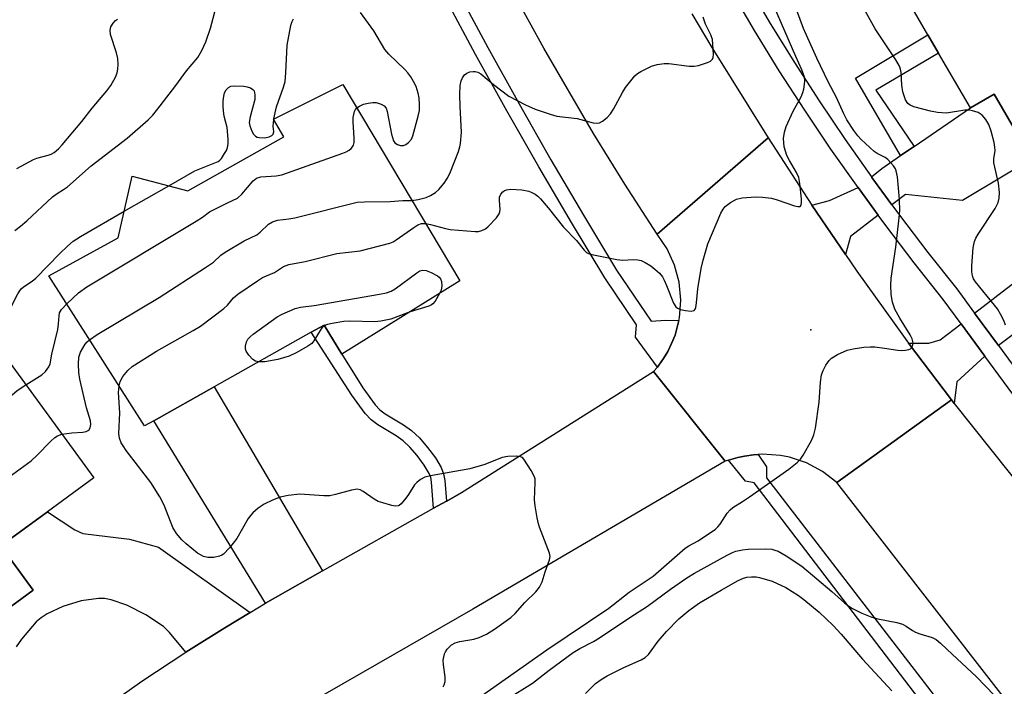
# Model space of a CAD drawing. Units: inches. Extents: x 1273760 to 1279760, y 477454 to 481454.
# Drawn here: x 1276537 to 1276779, y 478383 to 478546 of the extents above; entities that cross this region are included whole.
import ezdxf

# ---------------------------------------------------------------- set-up
doc = ezdxf.new("R2010")
doc.units = ezdxf.units.IN
doc.header["$MEASUREMENT"] = 0
for name, color, linetype in [('BLDG-Footprint', 5, 'Continuous'), ('ELEV-Spot Elevation', 7, 'Continuous'), ('TRANS-Driveway', 251, 'Continuous'), ('TRANS-Non Street Sidewalk', 7, 'Continuous'), ('TRANS-Road', 130, 'Continuous'), ('TRANS-Street Sidewalk', 7, 'Continuous'), ('Undefined', 1, 'Continuous')]:
    doc.layers.add(name, color=color, linetype=linetype)

msp = doc.modelspace()

# ---------------------------------------------------------------- linework, layer by layer
at = {"layer": 'BLDG-Footprint'}
for points, elevation in [([(1276801.06, 478531.21), (1276804.49, 478525.3), (1276793.77, 478519.07), (1276791.02, 478523.8), (1276784.31, 478519.9), (1276781.92, 478518.51), (1276776.35, 478528.09), (1276770.54, 478524.71), (1276762.74, 478538.13), (1276760.11, 478542.66), (1276752.39, 478555.94), (1276760.13, 478560.44), (1276754.53, 478570.09), (1276786.12, 478588.45), (1276794.89, 478573.36), (1276788.05, 478569.39), (1276807.92, 478535.2)], 350.44), ([(1276616.55, 478530.51), (1276645.23, 478482.3), (1276616.29, 478464.32), (1276611.99, 478471.5), (1276608.81, 478469.72), (1276585.01, 478456.36), (1276570.18, 478448.04), (1276567.93, 478446.78), (1276544.45, 478483.53), (1276561.46, 478492.87), (1276564.83, 478507.98), (1276578.52, 478504.43), (1276602.09, 478517.67), (1276599.56, 478521.98)], 344.47), ([(1276532.68, 478417.35), (1276540.59, 478406.53), (1276528.51, 478397.7), (1276520.66, 478408.43), (1276507.2, 478398.58), (1276503.35, 478395.77), (1276493.92, 478408.66), (1276472.34, 478438.15), (1276470.76, 478440.31), (1276521.84, 478477.67), (1276522.93, 478478.47), (1276555.46, 478434.02), (1276544.1, 478425.7)], 340.28)]:
    msp.add_lwpolyline(points, close=True, dxfattribs=dict(at, elevation=elevation))
at = {"layer": 'ELEV-Spot Elevation'}
msp.add_point((1276731.37, 478470.35, 347.65), dxfattribs=at)
at = {"layer": 'TRANS-Driveway'}
for points in [[(1276751.28, 478500.95), (1276746.38, 478507.65), (1276746.23, 478507.85), (1276748.76, 478509.91), (1276753.4, 478513.06), (1276756.69, 478515.29), (1276770.54, 478524.71), (1276776.35, 478528.09), (1276781.92, 478518.51), (1276784.31, 478519.9), (1276788.12, 478513.75), (1276768.61, 478502.06), (1276754.64, 478503.47)], [(1276747.9, 478498.43), (1276741.1, 478493.23), (1276739.86, 478488.77), (1276731.59, 478500.92), (1276735.93, 478502.02), (1276742.95, 478505.19)], [(1276777.41, 478466.46), (1276771.57, 478474.4), (1276794.33, 478491.96), (1276800.33, 478484.11), (1276785.34, 478472.48)], [(1276774.05, 478463.91), (1276767.17, 478457.6), (1276766.58, 478452.24), (1276765.87, 478453.14), (1276755.37, 478467.08), (1276760.35, 478467.09), (1276763.13, 478467.88), (1276768.23, 478471.82)], [(1276611.58, 478411.25), (1276600.03, 478404.73), (1276597.58, 478403.28), (1276570.18, 478448.04), (1276585.01, 478456.36)]]:
    msp.add_lwpolyline(points, close=True, dxfattribs=at)
msp.add_lwpolyline([(1276528.51, 478397.7), (1276540.59, 478406.53), (1276532.68, 478417.35), (1276544.1, 478425.7), (1276550.77, 478421.27), (1276552.74, 478420.36), (1276564.23, 478419.03), (1276571.32, 478417.08), (1276593.78, 478401.03), (1276587.57, 478397.27), (1276579.36, 478392.15), (1276578.02, 478391.29), (1276574.06, 478396.13), (1276572.58, 478397.57), (1276568.19, 478400.43), (1276563.55, 478402.79), (1276559.68, 478404.14), (1276558.1, 478404.44), (1276556.64, 478404.49), (1276552.32, 478403.86), (1276547.86, 478402.53), (1276544.03, 478400.73), (1276542.54, 478399.74), (1276541.35, 478398.71), (1276537.72, 478394.52), (1276536.41, 478392.61)], dxfattribs=at)
at = {"layer": 'TRANS-Non Street Sidewalk'}
for points in [[(1276756.69, 478515.29), (1276753.4, 478513.06), (1276742.3, 478532.06), (1276760.11, 478542.66), (1276762.74, 478538.13), (1276747.36, 478529.07)], [(1276641.95, 478428.36), (1276638.81, 478426.58), (1276638.32, 478433), (1276638.11, 478434.18), (1276637.75, 478435.13), (1276636.54, 478437.13), (1276634.8, 478439.48), (1276632.98, 478441.57), (1276631.34, 478443.12), (1276629.64, 478444.32), (1276625.12, 478447.06), (1276623.48, 478448.3), (1276622.04, 478449.82), (1276618.75, 478454.34), (1276608.81, 478469.72), (1276611.99, 478471.5), (1276616.29, 478464.32), (1276621.47, 478456.14), (1276624.52, 478451.96), (1276625.67, 478450.74), (1276626.96, 478449.76), (1276631.43, 478447.06), (1276633.41, 478445.66), (1276635.34, 478443.83), (1276637.35, 478441.52), (1276639.26, 478438.95), (1276640.71, 478436.56), (1276641.27, 478435.06), (1276641.57, 478433.42)]]:
    msp.add_lwpolyline(points, close=True, dxfattribs=at)
at = {"layer": 'TRANS-Road'}
for points in [[(1276702.14, 478547.81), (1276707.1, 478539.56), (1276720.91, 478517.36), (1276693.64, 478493.81), (1276685.73, 478506.04), (1276678.06, 478518.42), (1276665.84, 478539.39), (1276658.84, 478552.17)], [(1276551.43, 478373), (1276567.23, 478384.17), (1276578.02, 478391.29), (1276579.36, 478392.15), (1276587.57, 478397.27), (1276593.78, 478401.03), (1276597.58, 478403.28), (1276600.03, 478404.73), (1276611.58, 478411.25), (1276638.81, 478426.58), (1276641.95, 478428.36), (1276645.67, 478430.45), (1276692.81, 478460.08), (1276710.33, 478438.09), (1276648.49, 478401.81), (1276608.83, 478379.15)], [(1276788.55, 478367.62), (1276737.76, 478432.91), (1276765.87, 478453.14), (1276766.58, 478452.24), (1276780.05, 478435.32), (1276781.67, 478433.3), (1276826.84, 478370.25)]]:
    msp.add_lwpolyline(points, dxfattribs=at)
msp.add_lwpolyline([(1276731.59, 478500.92), (1276739.86, 478488.77), (1276742.64, 478484.73), (1276754.08, 478468.8), (1276755.37, 478467.08), (1276765.87, 478453.14), (1276737.76, 478432.91), (1276734.24, 478435.62), (1276730.33, 478437.7), (1276726.12, 478439.11), (1276723.94, 478439.54), (1276719.51, 478439.86), (1276718.44, 478439.8), (1276717.29, 478439.7), (1276715.1, 478439.39), (1276713.49, 478439.04), (1276711.16, 478438.36), (1276710.33, 478438.09), (1276692.81, 478460.08), (1276693.74, 478461.19), (1276694.08, 478461.63), (1276695.23, 478463.28), (1276696.26, 478465.01), (1276697.21, 478466.97), (1276698.06, 478469), (1276698.99, 478472.61), (1276699.13, 478473.24), (1276699.47, 478477.61), (1276699.07, 478481.98), (1276697.94, 478486.21), (1276696.11, 478490.19), (1276693.64, 478493.81), (1276720.91, 478517.36)], close=True, dxfattribs=at)
at = {"layer": 'TRANS-Street Sidewalk'}
for points in [[(1276714.74, 478556.9), (1276721.14, 478545.85), (1276727.17, 478536.11), (1276733.39, 478526.5), (1276739.79, 478517.01), (1276746.23, 478507.85), (1276746.38, 478507.65), (1276751.28, 478500.95), (1276753.14, 478498.41), (1276760.08, 478489.31), (1276767.2, 478480.35), (1276771.57, 478474.4), (1276777.41, 478466.46), (1276792.82, 478445.48)], [(1276790.08, 478442.1), (1276774.05, 478463.91), (1276768.23, 478471.82), (1276763.85, 478477.79), (1276756.75, 478486.73), (1276749.76, 478495.89), (1276747.9, 478498.43), (1276742.95, 478505.19), (1276736.32, 478514.62), (1276729.87, 478524.18), (1276723.61, 478533.86), (1276717.53, 478543.68), (1276711.07, 478554.82)], [(1276644.71, 478553.4), (1276652.17, 478539.5), (1276659.81, 478525.7), (1276667.62, 478512), (1276675.6, 478498.4), (1276683.72, 478484.96), (1276692.22, 478472.44), (1276695.69, 478472.69), (1276698.99, 478472.61), (1276698.06, 478469), (1276697.21, 478466.97), (1276696.26, 478465.01), (1276695.23, 478463.28), (1276694.08, 478461.63), (1276693.74, 478461.19), (1276688.34, 478468.56), (1276688.64, 478471.54), (1276680.8, 478483.08), (1276672.62, 478496.62), (1276664.61, 478510.26), (1276656.78, 478524), (1276649.12, 478537.84), (1276641.64, 478551.78)], [(1276760.27, 478376.82), (1276717.5, 478432.84), (1276715.31, 478433.2), (1276711.16, 478438.36), (1276713.49, 478439.04), (1276715.1, 478439.39), (1276717.29, 478439.7), (1276718.44, 478439.8), (1276720.54, 478436.73), (1276720.54, 478434.05), (1276763.02, 478378.91)]]:
    msp.add_lwpolyline(points, dxfattribs=at)
at = {"layer": 'Undefined'}
for p, q in [((1276599.64, 478521.85, 340), (1276599.66, 478522.03, 340)), ((1276562.91, 478499.38, 340), (1276573.85, 478505.64, 340))]:
    msp.add_line(p, q, dxfattribs=at)
for points, elevation in [([(1276536.09, 478494.66), (1276537.47, 478495.72), (1276539.03, 478497.06), (1276545.34, 478502.91), (1276546.43, 478503.75), (1276548.06, 478504.75), (1276548.98, 478505.41), (1276554.79, 478510.53), (1276563.6, 478517.3), (1276568.82, 478521.81), (1276569.95, 478522.98), (1276571.74, 478525.21), (1276575.6, 478530.25), (1276578.22, 478533.85), (1276580.94, 478537.08), (1276581.98, 478538.78), (1276582.91, 478540.89), (1276584.1, 478544.27), (1276585.82, 478550.75)], 338), ([(1276636.86, 478496.37), (1276638.07, 478496.16), (1276641.77, 478495.14), (1276642.92, 478494.91), (1276649.03, 478494.42), (1276649.88, 478494.46), (1276650.64, 478494.65), (1276651.57, 478495.08), (1276652.25, 478495.63), (1276654.27, 478497.82), (1276654.91, 478498.76), (1276655.08, 478499.27), (1276655.12, 478499.8), (1276654.99, 478502.06), (1276655.03, 478502.87), (1276655.28, 478503.58), (1276655.78, 478504.18), (1276656.21, 478504.46), (1276656.69, 478504.64), (1276657.78, 478504.78), (1276660.44, 478504.63), (1276662.16, 478504.35), (1276662.96, 478504.02), (1276663.72, 478503.59), (1276664.41, 478503.06), (1276665.03, 478502.45), (1276666.96, 478500.24), (1276670.7, 478495.47), (1276673.92, 478492.19), (1276675.75, 478489.83), (1276676.31, 478489.31), (1276676.8, 478489.06), (1276677.63, 478488.8), (1276683.81, 478487.56), (1276685.29, 478487.39), (1276687.8, 478487.54), (1276688.96, 478487.5), (1276689.77, 478487.32), (1276690.75, 478486.86), (1276692.14, 478485.98), (1276693.14, 478485.2), (1276694.21, 478484.18), (1276694.95, 478483.29), (1276695.38, 478482.54), (1276695.98, 478481.21), (1276697.7, 478476.87), (1276698.25, 478475.93), (1276698.65, 478475.6), (1276699.44, 478475.31), (1276700.61, 478475.08), (1276702.05, 478474.93), (1276702.74, 478475.09), (1276703.01, 478475.39), (1276703.18, 478475.84), (1276703.34, 478476.93), (1276703.67, 478480.41), (1276704.46, 478485.38), (1276704.95, 478487.39), (1276706.14, 478491.38), (1276709.29, 478498.91), (1276709.83, 478499.91), (1276710.37, 478500.54), (1276711.69, 478501.57), (1276713.14, 478502.38), (1276714.55, 478502.67), (1276717.77, 478502.94), (1276719.49, 478502.87), (1276721.75, 478502.57), (1276723.08, 478502.19), (1276727.34, 478500.76), (1276728.15, 478500.56), (1276728.79, 478500.6), (1276729.04, 478500.9), (1276729.12, 478501.59), (1276729.08, 478502.43), (1276728.67, 478506.22), (1276728.42, 478507.64), (1276727.88, 478508.91), (1276726.11, 478511.82), (1276725.46, 478513.08), (1276724.84, 478515.17), (1276724.68, 478517.2), (1276724.89, 478518.8), (1276725.36, 478520.15), (1276727.08, 478523.9), (1276728.97, 478527.45), (1276729.42, 478528.48), (1276729.63, 478529.34), (1276729.81, 478530.52), (1276729.87, 478531.4), (1276729.79, 478532.25), (1276729.18, 478534.03), (1276727.68, 478537.3), (1276722.3, 478549.73)], 346), ([(1276650.59, 478380.6), (1276666.63, 478391.89), (1276681.83, 478402.13), (1276686.84, 478405.98), (1276692.69, 478409.97), (1276700.52, 478416.79), (1276701.41, 478417.37), (1276703.7, 478418.63), (1276707.98, 478421.5), (1276708.59, 478422.07), (1276709.14, 478422.71), (1276710.84, 478425.42), (1276711.58, 478426.23), (1276712.2, 478426.78), (1276714.61, 478428.25), (1276716.31, 478429.39), (1276725.96, 478436.2), (1276728, 478437.83), (1276728.82, 478438.65), (1276729.48, 478439.61), (1276731.5, 478443.22), (1276732.11, 478444.55), (1276732.49, 478446.25), (1276733.45, 478452.61), (1276733.77, 478457.5), (1276734.02, 478459.26), (1276734.39, 478460.36), (1276735.07, 478461.64), (1276735.87, 478462.83), (1276736.46, 478463.42), (1276737.94, 478464.26), (1276740.32, 478465.31), (1276741.75, 478465.66), (1276744.42, 478466.05), (1276745.91, 478466.19), (1276747.09, 478466.13), (1276749.44, 478465.86), (1276752.69, 478465.35), (1276753.56, 478465.28), (1276754.64, 478465.34), (1276755.39, 478465.5), (1276755.81, 478465.7), (1276756.12, 478466.02), (1276756.42, 478466.64), (1276756.5, 478467.1), (1276756.27, 478468.09), (1276755.78, 478469.07), (1276753.22, 478473.16), (1276751.98, 478475.39), (1276751.39, 478477.09), (1276751.11, 478478.99), (1276751, 478481.3), (1276751.05, 478483.02), (1276752.22, 478490.56), (1276753, 478497.01), (1276753.22, 478499.47), (1276753.17, 478502.25), (1276752.61, 478507.87), (1276752.35, 478509.31), (1276752.13, 478509.83), (1276751.66, 478510.56), (1276750.28, 478512.09), (1276749.6, 478512.57), (1276747.64, 478513.59), (1276746.93, 478514.04), (1276745.82, 478514.99), (1276743.7, 478517.02), (1276742.94, 478517.87), (1276741.92, 478519.2), (1276740.23, 478521.83), (1276739.49, 478523.3), (1276737.69, 478527.29), (1276735.62, 478531.1), (1276732.82, 478536.89), (1276729.56, 478544.17), (1276727.93, 478548.63)], 348), ([(1276779.12, 478471.5), (1276778.69, 478472.59), (1276777.88, 478474.16), (1276777.15, 478475.44), (1276776.47, 478476.41), (1276771.78, 478482.13), (1276771.32, 478482.86), (1276771.06, 478483.55), (1276770.88, 478484.57), (1276770.91, 478486.02), (1276771.22, 478490.42), (1276771.33, 478491.28), (1276771.53, 478492.02), (1276771.87, 478492.77), (1276772.46, 478493.77), (1276776.64, 478500.1), (1276777.35, 478501.54), (1276777.62, 478502.62), (1276777.64, 478504.01), (1276777.43, 478506.25), (1276776.24, 478511.26), (1276776.24, 478512.25), (1276776.58, 478514.29), (1276776.56, 478515.11), (1276776.34, 478516.23), (1276775.61, 478519.05), (1276775.05, 478520.69), (1276774.3, 478521.9), (1276773.38, 478522.97), (1276772.43, 478523.57), (1276771.08, 478524.05), (1276770.27, 478524.16), (1276769.19, 478524.14), (1276764.67, 478523.48), (1276762.42, 478523.58), (1276760.73, 478523.91), (1276756.64, 478524.99), (1276755.75, 478525.39), (1276755.18, 478525.83), (1276754.58, 478526.74), (1276753.91, 478528.67), (1276753.69, 478530.27), (1276753.57, 478533.43), (1276753.4, 478534.24), (1276753.13, 478535), (1276752.23, 478536.53), (1276747.2, 478544.1), (1276743.92, 478550.03)], 350), ([(1276536.55, 478509.84), (1276540.68, 478512.1), (1276541.48, 478512.38), (1276544.22, 478513.12), (1276545.02, 478513.42), (1276545.74, 478513.81), (1276546.77, 478514.66), (1276547.7, 478515.65), (1276552.49, 478521.4), (1276555.08, 478524.7), (1276558.69, 478528.88), (1276559.66, 478530.24), (1276560.74, 478532.3), (1276561.18, 478533.36), (1276561.36, 478534.2), (1276561.42, 478535.36), (1276561.37, 478536.81), (1276561.05, 478538.2), (1276559.54, 478542.75), (1276559.44, 478543.81), (1276559.6, 478544.58), (1276560.18, 478545.53), (1276560.79, 478546.15), (1276561.26, 478546.49)], 336), ([(1276599.66, 478522.03), (1276600.25, 478525.03), (1276602.03, 478529.85), (1276602.39, 478531.18), (1276602.61, 478533.35), (1276602.92, 478540.11), (1276603.8, 478544.94), (1276604.05, 478545.76), (1276604.42, 478546.54)], 340), ([(1276619.99, 478524.74), (1276620.65, 478525.17), (1276621.66, 478525.61), (1276622.76, 478525.89), (1276623.89, 478526.04), (1276624.72, 478526.02), (1276625.24, 478525.9), (1276625.99, 478525.61), (1276626.66, 478525.22), (1276627.16, 478524.65), (1276627.45, 478523.87), (1276628.49, 478518.32), (1276629.01, 478516.64), (1276629.31, 478516.19), (1276629.94, 478515.75), (1276630.68, 478515.55), (1276631.41, 478515.52), (1276632.05, 478515.72), (1276632.7, 478516.22), (1276633.4, 478517.09), (1276633.74, 478517.88), (1276635.02, 478522.69), (1276635.33, 478524.1), (1276635.4, 478525.52), (1276635.28, 478527.23), (1276635.07, 478528.34), (1276634.55, 478529.96), (1276633.92, 478531.19), (1276633.2, 478532.38), (1276632.54, 478533.29), (1276631.75, 478534.17), (1276627.81, 478537.94), (1276626.88, 478539.03), (1276624.14, 478543.64), (1276620.88, 478548.11)], 342), ([(1276633.47, 478502.06), (1276635.07, 478502.29), (1276637, 478502.78), (1276638.03, 478503.24), (1276639.25, 478503.97), (1276640.12, 478504.7), (1276641.44, 478506.25), (1276642.19, 478507.42), (1276642.81, 478508.67), (1276644.92, 478514.07), (1276645.28, 478515.17), (1276645.46, 478515.99), (1276645.7, 478518.77), (1276645.34, 478525.1), (1276645.3, 478527.93), (1276645.36, 478530.21), (1276645.56, 478531.33), (1276645.9, 478532.12), (1276646.38, 478532.82), (1276647, 478533.28), (1276647.74, 478533.55), (1276648.52, 478533.69), (1276649.03, 478533.68), (1276649.68, 478533.49), (1276650.38, 478533.05), (1276653.48, 478530.45), (1276657.26, 478527.61), (1276661.37, 478525.52), (1276663.75, 478524.45), (1276667.39, 478523.19), (1276669.07, 478522.71), (1276674.08, 478522.11), (1276677.94, 478521.09), (1276679.02, 478520.96), (1276679.53, 478521.06), (1276680.27, 478521.47), (1276681.42, 478522.39), (1276682.24, 478523.24), (1276682.99, 478524.43), (1276685.13, 478528.53), (1276685.91, 478529.75), (1276688.23, 478532.6), (1276688.88, 478533.16), (1276689.63, 478533.62), (1276692.3, 478534.96), (1276693.68, 478535.39), (1276695.36, 478535.58), (1276696.5, 478535.61), (1276701.55, 478534.98), (1276702.73, 478534.94), (1276703.83, 478535.16), (1276706, 478535.87), (1276706.73, 478536.2), (1276707.28, 478536.65), (1276707.45, 478537.11), (1276707.51, 478537.93), (1276707.21, 478541.51), (1276706.86, 478542.62), (1276705.56, 478545.22), (1276704.98, 478546.97)], 344), ([(1276573.85, 478505.64), (1276580.24, 478509.29), (1276585.95, 478511.6), (1276586.38, 478511.93), (1276586.76, 478512.34), (1276587.56, 478513.52), (1276587.98, 478514.27), (1276588.28, 478515.05), (1276588.39, 478515.89), (1276588.39, 478517.03), (1276588.15, 478519.92), (1276587.52, 478522.35), (1276587.37, 478523.2), (1276587.23, 478524.97), (1276587.23, 478526.45), (1276587.35, 478527.63), (1276587.56, 478528.46), (1276587.97, 478529.19), (1276588.54, 478529.76), (1276589.07, 478530.02), (1276589.91, 478530.16), (1276592.3, 478530.09), (1276593.12, 478529.92), (1276593.86, 478529.65), (1276594.48, 478529.28), (1276594.76, 478528.91), (1276594.99, 478527.91), (1276594.94, 478526.79), (1276593.79, 478522.56), (1276593.6, 478521.17), (1276593.75, 478520.35), (1276594.25, 478519.02), (1276594.65, 478518.29), (1276595.16, 478517.77), (1276595.56, 478517.59), (1276596.06, 478517.47), (1276597.42, 478517.43), (1276598.48, 478517.61), (1276599.15, 478517.96), (1276599.43, 478518.28), (1276599.6, 478518.83), (1276599.48, 478520.28), (1276599.64, 478521.85)], 340), ([(1276548.82, 478476.69), (1276551.69, 478479.4), (1276553.77, 478480.88), (1276580.6, 478496.95), (1276582.09, 478497.92), (1276583.84, 478499.26), (1276588.26, 478501.49), (1276590.69, 478502.62), (1276591.74, 478503.55), (1276594.57, 478506.86), (1276595.41, 478507.51), (1276596.4, 478507.81), (1276600.18, 478508.06), (1276601.61, 478508.36), (1276616.54, 478513.65), (1276617.37, 478513.98), (1276618.14, 478514.4), (1276618.58, 478514.76), (1276618.94, 478515.19), (1276619.14, 478515.58), (1276619.31, 478516.25), (1276619.34, 478517.4), (1276619.05, 478521.25), (1276619.06, 478522.42), (1276619.4, 478523.84), (1276619.65, 478524.34), (1276619.99, 478524.74)], 342), ([(1276554.43, 478467.91), (1276556.31, 478469.17), (1276571.47, 478478.26), (1276582.88, 478485.58), (1276584.82, 478486.91), (1276586.65, 478488.64), (1276587.68, 478489.4), (1276592.31, 478492.15), (1276595.46, 478493.62), (1276596.31, 478494.29), (1276598.34, 478496.24), (1276599.26, 478496.8), (1276600.56, 478497.19), (1276603.33, 478497.51), (1276604.77, 478497.79), (1276620.09, 478501.59), (1276621.86, 478501.72), (1276628.13, 478501.77), (1276631.29, 478502.06), (1276633.47, 478502.06)], 344), ([(1276530.88, 478467.61), (1276536.83, 478479.12), (1276537.27, 478479.86), (1276537.75, 478480.46), (1276538.48, 478481.05), (1276540.31, 478482.23), (1276541.24, 478482.97), (1276547.14, 478489.07), (1276549, 478490.86), (1276550.42, 478492.1), (1276552.18, 478493.24), (1276562.91, 478499.38)], 340), ([(1276561.65, 478456.61), (1276561.93, 478457.69), (1276562.56, 478458.87), (1276563.81, 478460.36), (1276564.87, 478461.31), (1276570.83, 478465.1), (1276579.87, 478470.17), (1276581.64, 478471.24), (1276587.37, 478475.54), (1276588.22, 478476.36), (1276589.77, 478478.15), (1276590.82, 478479.09), (1276595.63, 478482.35), (1276596.88, 478483.12), (1276599.81, 478484.41), (1276602.03, 478485.82), (1276603.33, 478486.32), (1276607.33, 478487.08), (1276615.12, 478489), (1276620.77, 478489.69), (1276628.09, 478491.61), (1276628.89, 478491.92), (1276629.65, 478492.35), (1276633.95, 478495.45), (1276634.93, 478496.07), (1276635.88, 478496.38), (1276636.86, 478496.37)], 346), ([(1276595.91, 478462.48), (1276595.16, 478462.65), (1276594.48, 478463.07), (1276593.5, 478464.14), (1276592.86, 478465.1), (1276592.67, 478465.61), (1276592.65, 478466.36), (1276592.9, 478467.36), (1276593.27, 478468.03), (1276593.78, 478468.6), (1276594.57, 478469.27), (1276600.45, 478473.52), (1276601.71, 478474.2), (1276604.88, 478475.53), (1276606.17, 478475.9), (1276609.52, 478476.31), (1276625.54, 478479.03), (1276627.29, 478479.4), (1276628.39, 478479.81), (1276629.43, 478480.36), (1276634.74, 478484.3), (1276635.48, 478484.75), (1276636.21, 478484.97), (1276636.96, 478484.89), (1276638.25, 478484.37), (1276639.75, 478483.55), (1276640.19, 478483.22), (1276640.51, 478482.85), (1276640.78, 478482.19), (1276640.83, 478481.13), (1276640.65, 478480.06), (1276640.31, 478479.25)], 348), ([(1276640.31, 478479.25), (1276639.17, 478477.34), (1276638.64, 478476.71), (1276638.27, 478476.42), (1276637.64, 478476.14), (1276633.11, 478474.77)], 348), ([(1276538.77, 478456.83), (1276542.73, 478459.28), (1276543.6, 478460.08), (1276544.42, 478461.24), (1276544.72, 478461.96), (1276545.19, 478464.4), (1276546.63, 478470.39), (1276546.83, 478471.8), (1276546.93, 478473.76), (1276547.07, 478474.46), (1276547.53, 478475.33), (1276548.82, 478476.69)], 342), ([(1276633.11, 478474.77), (1276628.3, 478472.97), (1276625.84, 478472.42), (1276624.41, 478472.31), (1276618.26, 478472.42), (1276616.79, 478472.38), (1276613.91, 478471.89), (1276612.79, 478471.63), (1276612.07, 478471.36)], 348), ([(1276612.07, 478471.36), (1276611.58, 478471.02), (1276611.22, 478470.61), (1276609.44, 478467.64), (1276608.91, 478467), (1276608, 478466.34), (1276605.24, 478464.76), (1276603.41, 478463.89), (1276600.64, 478463.02), (1276597.43, 478462.49), (1276595.91, 478462.48)], 348), ([(1276547.64, 478444.71), (1276550.07, 478445.07), (1276552.76, 478445.24), (1276553.57, 478445.38), (1276554.22, 478445.69), (1276554.6, 478446.33), (1276554.74, 478447.13), (1276554.66, 478448), (1276553.65, 478451.22), (1276552.03, 478458.21), (1276551.8, 478459.83), (1276551.7, 478461.92), (1276551.8, 478463.64), (1276552.21, 478464.85), (1276553.37, 478466.82), (1276553.85, 478467.39), (1276554.43, 478467.91)], 344), ([(1276491.91, 478411.41), (1276493.03, 478413.19), (1276494.14, 478414.51), (1276510.73, 478431.1), (1276535.4, 478454.41), (1276536.62, 478455.46), (1276538.77, 478456.83)], 342), ([(1276641.15, 478382.82), (1276641.4, 478383.31), (1276641.64, 478384.11), (1276641.69, 478385.25), (1276641.24, 478388.17), (1276641.2, 478389.31), (1276641.51, 478390.88), (1276641.71, 478391.36), (1276642.19, 478392.06), (1276643.2, 478393.08), (1276644.11, 478393.61), (1276645.23, 478393.89), (1276648.73, 478394.47), (1276650.04, 478394.92), (1276651.83, 478395.71), (1276653.78, 478396.94), (1276657.81, 478399.82), (1276658.83, 478400.82), (1276661.24, 478403.48), (1276663.91, 478406.11), (1276664.81, 478407.22), (1276665.47, 478408.51), (1276666.2, 478411.01), (1276667.3, 478413.93), (1276667.41, 478414.73), (1276667.28, 478415.56), (1276664.79, 478421.92), (1276664.54, 478422.77), (1276664.25, 478424.22), (1276663.76, 478427.15), (1276663.59, 478428.62), (1276663.77, 478432.93), (1276663.72, 478433.77), (1276663.58, 478434.31), (1276662.77, 478435.88), (1276660.99, 478438.62), (1276660.6, 478439), (1276660.15, 478439.23), (1276659.09, 478439.35), (1276657.07, 478439.24), (1276655.65, 478439.02), (1276651.42, 478437.32), (1276647.75, 478436.26), (1276638.08, 478434.56), (1276636.64, 478434.2), (1276635.6, 478433.66), (1276634.68, 478432.94), (1276634.17, 478432.3), (1276632.68, 478429.92), (1276632.04, 478429.03), (1276630.87, 478427.65), (1276630.41, 478427.27), (1276630.12, 478427.15), (1276629.36, 478427.12), (1276628.55, 478427.28), (1276626.33, 478427.88), (1276625.25, 478428.26), (1276624.23, 478428.83), (1276621.58, 478430.73), (1276620.84, 478431.1), (1276620.06, 478431.26), (1276618.68, 478431.06), (1276614.76, 478429.94), (1276613.34, 478429.64), (1276611.88, 478429.63), (1276605.99, 478430), (1276603.13, 478429.69), (1276601.17, 478429.29), (1276599.31, 478428.54), (1276597.24, 478427.56), (1276595.79, 478426.59), (1276594.45, 478425.47), (1276593.95, 478424.92), (1276593.36, 478424.05), (1276590.57, 478419.15), (1276588.71, 478416.86), (1276587.31, 478415.37), (1276586.85, 478415.05), (1276586.33, 478414.84), (1276584.91, 478414.55), (1276583.45, 478414.48), (1276582.38, 478414.76), (1276580.88, 478415.59), (1276578.09, 478417.83), (1276577.02, 478418.84), (1276575.77, 478420.39), (1276574.88, 478421.86), (1276572.74, 478427.33), (1276571.64, 478429.42), (1276569.42, 478432.9), (1276563.42, 478440.73), (1276562.63, 478441.88), (1276562.19, 478442.65), (1276561.75, 478443.73), (1276561.58, 478444.92), (1276561.82, 478449.94), (1276561.53, 478454.96), (1276561.65, 478456.61)], 346), ([(1276502.89, 478396.39), (1276500.87, 478400.7), (1276500.57, 478401.79), (1276500.72, 478402.91), (1276501.17, 478404.32), (1276501.63, 478405.4), (1276502.11, 478406.1), (1276502.96, 478406.83), (1276506.03, 478408.97), (1276508.19, 478410.66), (1276517.48, 478419.9), (1276529.6, 478430.56), (1276530.99, 478431.66), (1276540.05, 478438.19), (1276541.52, 478439.57), (1276544.79, 478442.98), (1276545.86, 478443.96), (1276546.53, 478444.35), (1276547.64, 478444.71)], 344), ([(1276656.77, 478379.75), (1276663.08, 478383.72), (1276667.21, 478386.93), (1276673.08, 478391.23), (1276674.72, 478392.21), (1276678.02, 478393.93), (1276679.54, 478394.85), (1276686.95, 478399.84), (1276691.28, 478402.6), (1276696.91, 478406.73), (1276700.96, 478409.49), (1276702.86, 478410.65), (1276710.89, 478415.11), (1276712.14, 478415.75), (1276712.95, 478416.04), (1276714.58, 478416.36), (1276715.97, 478416.53), (1276720.35, 478416.67), (1276721.77, 478416.55), (1276722.58, 478416.34), (1276723.36, 478416.04), (1276725.36, 478414.93), (1276729.2, 478412.35), (1276736.56, 478406.2), (1276739.6, 478403.37), (1276740.43, 478402.75), (1276741.62, 478402.04), (1276743.91, 478400.89), (1276746.34, 478399.88), (1276747.78, 478399.51), (1276752.45, 478398.55), (1276753.86, 478398.14), (1276754.8, 478397.67), (1276756.34, 478396.58), (1276757.05, 478396.17), (1276758.11, 478395.77), (1276761.15, 478394.88), (1276762.15, 478394.4), (1276763.18, 478393.55), (1276764.83, 478391.94), (1276772.06, 478385.28), (1276776.39, 478380.78)], 350), ([(1276676.09, 478381.19), (1276678.56, 478383.59), (1276679.91, 478384.62), (1276681.39, 478385.48), (1276685.53, 478387.54), (1276689.73, 478389.39), (1276690.7, 478389.97), (1276691.52, 478390.76), (1276693.89, 478393.97), (1276695.94, 478396.38), (1276698.96, 478399.44), (1276701.43, 478401.56), (1276704.04, 478403.37), (1276709.39, 478406.54), (1276713.53, 478408.86), (1276714.86, 478409.46), (1276715.68, 478409.67), (1276716.81, 478409.77), (1276717.94, 478409.75), (1276718.79, 478409.62), (1276721.86, 478408.72), (1276725.21, 478407.17), (1276728.31, 478405.21), (1276729.68, 478404.21), (1276733.42, 478401.12), (1276736.83, 478397.87), (1276738.8, 478395.68), (1276744.02, 478389.55), (1276751.27, 478381.81)], 352)]:
    msp.add_lwpolyline(points, dxfattribs=dict(at, elevation=elevation))

doc.saveas('drawing.dxf')
